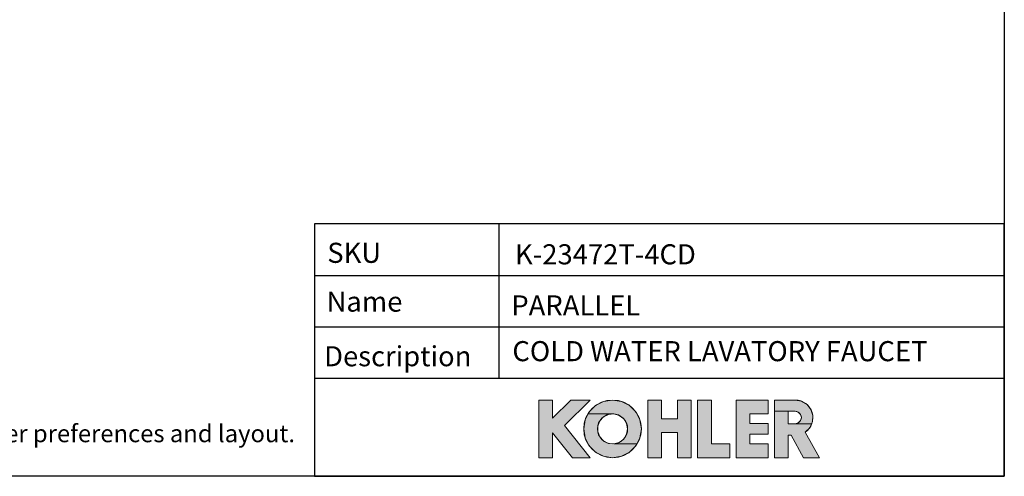
# Model space of a CAD drawing. Units: millimetres. Extents: x 72 to 9921, y -938 to 626.
# Drawn here: x 9187 to 9921, y -938 to -598 of the extents above; entities that cross this region are included whole.
import ezdxf

# ---------------------------------------------------------------- set-up
doc = ezdxf.new("R2010")
doc.units = ezdxf.units.MM
doc.header["$MEASUREMENT"] = 0
for name, color, linetype in [('Frame', 7, 'Continuous'), ('KOHLER', 7, 'Continuous'), ('Text', 7, 'Continuous')]:
    doc.layers.add(name, color=color, linetype=linetype)
doc.styles.get("Standard").update_dxf_attribs({"font": 'helr45w.ttf'})

msp = doc.modelspace()

# ---------------------------------------------------------------- hatches: boundary and pattern name
at = {"layer": 'KOHLER', "lineweight": 13}
h = msp.add_hatch(color=250, dxfattribs=at)
h.dxf.hatch_style = 2
h.paths.add_polyline_path([(9584.27, -923.89), (9574.05, -923.89), (9574.05, -880.97), (9584.27, -880.97), (9584.27, -894.44), (9597.74, -880.97), (9612.2, -880.97), (9593.12, -900.04), (9612.2, -923.89), (9599.1, -923.89), (9584.27, -905.35)])
h = msp.add_hatch(color=250, dxfattribs=at)
h.dxf.hatch_style = 2
h.paths.add_polyline_path([(9610.8, -891.24), (9611.53, -889.81), (9616.27, -885.07), (9622.25, -882.02), (9628.88, -880.97), (9635.52, -882.02), (9641.5, -885.07), (9646.24, -889.81), (9649.29, -895.8), (9650.34, -902.43), (9649.29, -909.06), (9646.97, -913.62), (9629.92, -913.62), (9633.89, -912.49), (9637.19, -910), (9639.36, -906.49), (9640.12, -902.43), (9639.36, -898.37), (9637.19, -894.86), (9633.89, -892.37), (9629.92, -891.24)])
h = msp.add_hatch(color=250, dxfattribs=at)
h.dxf.hatch_style = 2
h.paths.add_polyline_path([(9665.33, -923.89), (9655.11, -923.89), (9655.11, -880.97), (9665.33, -880.97), (9665.33, -894.93), (9677.26, -894.93), (9677.26, -880.97), (9687.48, -880.97), (9687.48, -923.89), (9677.26, -923.89), (9677.26, -905.15), (9665.33, -905.15)])
h = msp.add_hatch(color=250, dxfattribs=at)
h.dxf.hatch_style = 2
h.paths.add_polyline_path([(9716.09, -923.89), (9692.25, -923.89), (9692.25, -880.97), (9702.47, -880.97), (9702.47, -913.66), (9716.09, -913.66)])
h = msp.add_hatch(color=250, dxfattribs=at)
h.dxf.hatch_style = 2
h.paths.add_polyline_path([(9744.7, -923.89), (9720.86, -923.89), (9720.86, -880.97), (9744.7, -880.97), (9744.7, -891.19), (9731.08, -891.19), (9731.08, -898.51), (9744.7, -898.51), (9744.7, -906.35), (9731.08, -906.35), (9731.08, -913.66), (9744.7, -913.66)])
h = msp.add_hatch(color=250, dxfattribs=at)
h.dxf.hatch_style = 2
h.paths.add_polyline_path([(9749.47, -889.29), (9749.47, -880.97), (9764.97, -880.97), (9769.63, -881.83), (9773.68, -884.29), (9776.6, -888.03), (9777.99, -892.56), (9777.68, -897.29), (9777.07, -898.64), (9764.79, -898.64), (9767.12, -898.02), (9768.84, -896.3), (9769.46, -893.96), (9768.84, -891.63), (9767.12, -889.91), (9764.79, -889.29), (9759.69, -889.29)])
h = msp.add_hatch(color=250, dxfattribs=at)
h.dxf.hatch_style = 2
h.paths.add_polyline_path([(9628.89, -923.89), (9622.25, -922.84), (9616.27, -919.79), (9611.53, -915.04), (9608.48, -909.06), (9607.43, -902.43), (9608.48, -895.8), (9610.8, -891.24), (9629.92, -891.24), (9625.81, -891.62), (9622.11, -893.46), (9619.33, -896.51), (9617.84, -900.36), (9617.84, -904.49), (9619.33, -908.34), (9622.11, -911.39), (9625.81, -913.23), (9629.92, -913.61), (9646.97, -913.61), (9646.24, -915.04), (9641.5, -919.79), (9635.52, -922.84)])
h = msp.add_hatch(color=250, dxfattribs=at)
h.dxf.hatch_style = 2
h.paths.add_polyline_path([(9782.85, -923.89), (9771.16, -923.89), (9761.9, -907.2), (9759.69, -907.2), (9759.69, -923.89), (9749.47, -923.89), (9749.47, -889.29), (9759.69, -889.29), (9759.69, -898.64), (9764.79, -898.64), (9777.07, -898.64), (9775.71, -901.6), (9772.33, -904.93)])

# ---------------------------------------------------------------- linework, layer by layer
at = {"layer": 'Frame'}
for p, q in [((9544.35, -864.66), (9544.35, -749.82)), ((9406.94, -788.1), (9920.57, -788.1)), ((9406.94, -826.38), (9920.57, -826.38)), ((9406.94, -864.66), (9920.57, -864.66))]:
    msp.add_line(p, q, dxfattribs=at)
for points in [[(8509.84, -937.78), (8509.84, 63.94), (9920.57, 63.94), (9920.57, -937.78)], [(9406.94, -937.78), (9920.57, -937.78), (9920.57, -749.82), (9406.94, -749.82)]]:
    msp.add_lwpolyline(points, close=True, dxfattribs=at)
at = {"layer": 'KOHLER', "color": 250, "lineweight": 13}
for points in [[(9574.05, -923.89), (9574.05, -880.97)], [(9574.05, -880.97), (9584.27, -880.97)], [(9584.27, -923.89), (9574.05, -923.89), (9574.05, -880.97), (9584.27, -880.97), (9584.27, -894.44), (9597.74, -880.97), (9612.2, -880.97), (9593.12, -900.04), (9612.2, -923.89), (9599.1, -923.89), (9584.27, -905.35), (9584.27, -923.89)], [(9584.27, -923.89), (9574.05, -923.89), (9574.05, -880.97), (9584.27, -880.97), (9584.27, -894.44), (9597.74, -880.97), (9612.2, -880.97), (9593.12, -900.04), (9612.2, -923.89), (9599.1, -923.89), (9584.27, -905.35), (9584.27, -923.89)], [(9574.05, -880.97), (9584.27, -880.97)], [(9574.05, -923.89), (9574.05, -880.97)], [(9597.74, -880.97), (9584.27, -894.44)], [(9584.27, -880.97), (9584.27, -894.44)], [(9584.27, -880.97), (9584.27, -894.44)], [(9597.74, -880.97), (9584.27, -894.44)], [(9612.2, -880.97), (9593.12, -900.04)], [(9612.2, -880.97), (9593.12, -900.04)], [(9597.74, -880.97), (9612.19, -880.97)], [(9597.74, -880.97), (9612.19, -880.97)], [(9610.8, -891.24), (9611.53, -889.81), (9616.27, -885.07), (9622.25, -882.02), (9628.88, -880.97), (9635.52, -882.02), (9641.5, -885.07), (9646.24, -889.81), (9649.29, -895.8), (9650.34, -902.43), (9649.29, -909.06), (9646.97, -913.62), (9629.92, -913.62), (9633.89, -912.49), (9637.19, -910), (9639.36, -906.49), (9640.12, -902.43), (9639.36, -898.37), (9637.19, -894.86), (9633.89, -892.37), (9629.92, -891.24), (9610.8, -891.24)], [(9610.8, -891.24), (9611.53, -889.81), (9616.27, -885.07), (9622.25, -882.02), (9628.88, -880.97), (9635.52, -882.02), (9641.5, -885.07), (9646.24, -889.81), (9649.29, -895.8), (9650.34, -902.43), (9649.29, -909.06), (9646.97, -913.62), (9629.92, -913.62), (9633.89, -912.49), (9637.19, -910), (9639.36, -906.49), (9640.12, -902.43), (9639.36, -898.37), (9637.19, -894.86), (9633.89, -892.37), (9629.92, -891.24), (9610.8, -891.24)], [(9655.11, -880.97), (9655.11, -923.89)], [(9655.11, -880.97), (9665.33, -880.97)], [(9665.33, -923.89), (9655.11, -923.89), (9655.11, -880.97), (9665.33, -880.97), (9665.33, -894.93), (9677.26, -894.93), (9677.26, -880.97), (9687.48, -880.97), (9687.48, -923.89), (9677.26, -923.89), (9677.26, -905.15), (9665.33, -905.15), (9665.33, -923.89)], [(9665.33, -923.89), (9655.11, -923.89), (9655.11, -880.97), (9665.33, -880.97), (9665.33, -894.93), (9677.26, -894.93), (9677.26, -880.97), (9687.48, -880.97), (9687.48, -923.89), (9677.26, -923.89), (9677.26, -905.15), (9665.33, -905.15), (9665.33, -923.89)], [(9655.11, -880.97), (9665.33, -880.97)], [(9655.11, -880.97), (9655.11, -923.89)], [(9665.33, -894.93), (9665.33, -880.97)], [(9665.33, -894.93), (9665.33, -880.97)], [(9677.26, -894.93), (9677.26, -880.97)], [(9677.26, -880.97), (9687.48, -880.97)], [(9677.26, -880.97), (9687.48, -880.97)], [(9677.26, -894.93), (9677.26, -880.97)], [(9687.48, -880.97), (9687.48, -923.89)], [(9687.48, -880.97), (9687.48, -923.89)], [(9692.25, -880.97), (9692.25, -923.89)], [(9692.25, -880.97), (9702.47, -880.97)], [(9716.09, -923.89), (9692.25, -923.89), (9692.25, -880.97), (9702.47, -880.97), (9702.47, -913.66), (9716.09, -913.66), (9716.09, -923.89)], [(9716.09, -923.89), (9692.25, -923.89), (9692.25, -880.97), (9702.47, -880.97), (9702.47, -913.66), (9716.09, -913.66), (9716.09, -923.89)], [(9692.25, -880.97), (9702.47, -880.97)], [(9692.25, -880.97), (9692.25, -923.89)], [(9702.47, -913.66), (9702.47, -880.97)], [(9702.47, -913.66), (9702.47, -880.97)], [(9720.86, -880.97), (9720.86, -923.89)], [(9720.86, -880.97), (9744.7, -880.97)], [(9744.7, -923.89), (9720.86, -923.89), (9720.86, -880.97), (9744.7, -880.97), (9744.7, -891.19), (9731.08, -891.19), (9731.08, -898.51), (9744.7, -898.51), (9744.7, -906.35), (9731.08, -906.35), (9731.08, -913.66), (9744.7, -913.66), (9744.7, -923.89)], [(9744.7, -923.89), (9720.86, -923.89), (9720.86, -880.97), (9744.7, -880.97), (9744.7, -891.19), (9731.08, -891.19), (9731.08, -898.51), (9744.7, -898.51), (9744.7, -906.35), (9731.08, -906.35), (9731.08, -913.66), (9744.7, -913.66), (9744.7, -923.89)], [(9720.86, -880.97), (9744.7, -880.97)], [(9720.86, -880.97), (9720.86, -923.89)], [(9744.7, -891.19), (9744.7, -880.97)], [(9744.7, -891.19), (9744.7, -880.97)], [(9749.47, -923.89), (9749.47, -880.97)], [(9764.97, -880.97), (9749.47, -880.97)], [(9749.47, -889.29), (9749.47, -880.97), (9764.97, -880.97), (9769.63, -881.83), (9773.68, -884.29), (9776.6, -888.03), (9777.99, -892.56), (9777.68, -897.29), (9777.07, -898.64), (9764.79, -898.64), (9767.12, -898.02), (9768.84, -896.3), (9769.46, -893.96), (9768.84, -891.63), (9767.12, -889.91), (9764.79, -889.29), (9759.69, -889.29), (9749.47, -889.29)], [(9749.47, -889.29), (9749.47, -880.97), (9764.97, -880.97), (9769.63, -881.83), (9773.68, -884.29), (9776.6, -888.03), (9777.99, -892.56), (9777.68, -897.29), (9777.07, -898.64), (9764.79, -898.64), (9767.12, -898.02), (9768.84, -896.3), (9769.46, -893.96), (9768.84, -891.63), (9767.12, -889.91), (9764.79, -889.29), (9759.69, -889.29), (9749.47, -889.29)], [(9764.97, -880.97), (9749.47, -880.97)], [(9749.47, -923.89), (9749.47, -880.97)], [(9628.89, -923.89), (9622.25, -922.84), (9616.27, -919.79), (9611.53, -915.04), (9608.48, -909.06), (9607.43, -902.43), (9608.48, -895.8), (9610.8, -891.24), (9629.92, -891.24), (9625.81, -891.62), (9622.11, -893.46), (9619.33, -896.51), (9617.84, -900.36), (9617.84, -904.49), (9619.33, -908.34), (9622.11, -911.39), (9625.81, -913.23), (9629.92, -913.61), (9646.97, -913.61), (9646.24, -915.04), (9641.5, -919.79), (9635.52, -922.84), (9628.89, -923.89)], [(9628.89, -923.89), (9622.25, -922.84), (9616.27, -919.79), (9611.53, -915.04), (9608.48, -909.06), (9607.43, -902.43), (9608.48, -895.8), (9610.8, -891.24), (9629.92, -891.24), (9625.81, -891.62), (9622.11, -893.46), (9619.33, -896.51), (9617.84, -900.36), (9617.84, -904.49), (9619.33, -908.34), (9622.11, -911.39), (9625.81, -913.23), (9629.92, -913.61), (9646.97, -913.61), (9646.24, -915.04), (9641.5, -919.79), (9635.52, -922.84), (9628.89, -923.89)], [(9731.08, -891.19), (9744.7, -891.19)], [(9731.08, -898.51), (9731.08, -891.19)], [(9731.08, -891.19), (9744.7, -891.19)], [(9731.08, -898.51), (9731.08, -891.19)], [(9782.85, -923.89), (9771.16, -923.89), (9761.9, -907.2), (9759.69, -907.2), (9759.69, -923.89), (9749.47, -923.89), (9749.47, -889.29), (9759.69, -889.29), (9759.69, -898.64), (9764.79, -898.64), (9777.07, -898.64), (9775.71, -901.6), (9772.33, -904.93), (9782.85, -923.89)], [(9782.85, -923.89), (9771.16, -923.89), (9761.9, -907.2), (9759.69, -907.2), (9759.69, -923.89), (9749.47, -923.89), (9749.47, -889.29), (9759.69, -889.29), (9759.69, -898.64), (9764.79, -898.64), (9777.07, -898.64), (9775.71, -901.6), (9772.33, -904.93), (9782.85, -923.89)], [(9764.79, -889.29), (9759.69, -889.29)], [(9759.69, -889.29), (9759.69, -898.64)], [(9764.79, -889.29), (9759.69, -889.29)], [(9759.69, -889.29), (9759.69, -898.64)], [(9593.12, -900.04), (9612.2, -923.89)], [(9593.12, -900.04), (9612.2, -923.89)], [(9665.33, -894.93), (9677.26, -894.93)], [(9665.33, -894.93), (9677.26, -894.93)], [(9731.08, -898.51), (9744.7, -898.51)], [(9731.08, -898.51), (9744.7, -898.51)], [(9744.7, -898.51), (9744.7, -906.35)], [(9744.7, -898.51), (9744.7, -906.35)], [(9764.79, -898.64), (9759.69, -898.64)], [(9764.79, -898.64), (9759.69, -898.64)], [(9584.27, -923.89), (9584.27, -905.35)], [(9584.27, -905.35), (9599.1, -923.89)], [(9584.27, -905.35), (9599.1, -923.89)], [(9584.27, -923.89), (9584.27, -905.35)], [(9665.33, -923.89), (9665.33, -905.15)], [(9665.33, -905.15), (9677.26, -905.15)], [(9665.33, -905.15), (9677.26, -905.15)], [(9665.33, -923.89), (9665.33, -905.15)], [(9677.26, -923.89), (9677.26, -905.15)], [(9677.26, -923.89), (9677.26, -905.15)], [(9731.08, -906.35), (9731.08, -913.66)], [(9731.08, -906.35), (9744.7, -906.35)], [(9731.08, -906.35), (9744.7, -906.35)], [(9731.08, -906.35), (9731.08, -913.66)], [(9759.69, -907.2), (9759.69, -923.89)], [(9759.69, -907.2), (9761.9, -907.2)], [(9759.69, -907.2), (9761.9, -907.2)], [(9759.69, -907.2), (9759.69, -923.89)], [(9771.16, -923.89), (9761.9, -907.2)], [(9771.16, -923.89), (9761.9, -907.2)], [(9772.33, -904.93), (9782.85, -923.89)], [(9772.33, -904.93), (9782.85, -923.89)], [(9702.47, -913.66), (9716.09, -913.66)], [(9702.47, -913.66), (9716.09, -913.66)], [(9716.09, -913.66), (9716.09, -923.89)], [(9716.09, -913.66), (9716.09, -923.89)], [(9731.08, -913.66), (9744.7, -913.66)], [(9731.08, -913.66), (9744.7, -913.66)], [(9744.7, -913.66), (9744.7, -923.89)], [(9744.7, -913.66), (9744.7, -923.89)], [(9574.05, -923.89), (9584.27, -923.89)], [(9574.05, -923.89), (9584.27, -923.89)], [(9599.1, -923.89), (9612.2, -923.89)], [(9599.1, -923.89), (9612.2, -923.89)], [(9655.11, -923.89), (9665.33, -923.89)], [(9655.11, -923.89), (9665.33, -923.89)], [(9677.26, -923.89), (9687.48, -923.89)], [(9677.26, -923.89), (9687.48, -923.89)], [(9692.25, -923.89), (9716.09, -923.89)], [(9692.25, -923.89), (9716.09, -923.89)], [(9720.86, -923.89), (9744.7, -923.89)], [(9720.86, -923.89), (9744.7, -923.89)], [(9749.47, -923.89), (9759.69, -923.89)], [(9749.47, -923.89), (9759.69, -923.89)], [(9771.16, -923.89), (9782.85, -923.89)], [(9771.16, -923.89), (9782.85, -923.89)]]:
    msp.add_lwpolyline(points, dxfattribs=at)
for points in [[(9650.34, -902.43), (9650.34, -890.58), (9640.74, -880.97), (9628.89, -880.97), (9617.03, -880.97), (9607.43, -890.58), (9607.43, -902.43), (9607.43, -914.28), (9617.03, -923.89), (9628.89, -923.89), (9640.74, -923.89), (9650.34, -914.28), (9650.34, -902.43)], [(9650.34, -902.43), (9650.34, -890.58), (9640.74, -880.97), (9628.89, -880.97), (9617.03, -880.97), (9607.43, -890.58), (9607.43, -902.43), (9607.43, -914.28), (9617.03, -923.89), (9628.89, -923.89), (9640.74, -923.89), (9650.34, -914.28), (9650.34, -902.43)], [(9640.12, -902.43), (9640.12, -896.22), (9635.09, -891.19), (9628.89, -891.19), (9622.68, -891.19), (9617.65, -896.22), (9617.65, -902.43), (9617.65, -908.63), (9622.68, -913.66), (9628.89, -913.66), (9635.09, -913.66), (9640.12, -908.63), (9640.12, -902.43)], [(9640.12, -902.43), (9640.12, -896.22), (9635.09, -891.19), (9628.89, -891.19), (9622.68, -891.19), (9617.65, -896.22), (9617.65, -902.43), (9617.65, -908.63), (9622.68, -913.66), (9628.89, -913.66), (9635.09, -913.66), (9640.12, -908.63), (9640.12, -902.43)]]:
    msp.add_open_spline(points, degree=3, knots=[0, 0, 0, 0, 1, 1, 1, 2, 2, 2, 3, 3, 3, 4, 4, 4, 4], dxfattribs=at)
for points in [[(9764.97, -880.97), (9770.73, -880.97), (9775.81, -884.73), (9777.5, -890.23)], [(9764.97, -880.97), (9770.73, -880.97), (9775.81, -884.73), (9777.5, -890.23)], [(9764.78, -889.29), (9766.46, -889.29), (9768, -890.18), (9768.84, -891.63)], [(9764.78, -889.29), (9766.46, -889.29), (9768, -890.18), (9768.84, -891.63)], [(9768.84, -891.63), (9769.67, -893.07), (9769.67, -894.86), (9768.84, -896.3)], [(9768.84, -891.63), (9769.67, -893.07), (9769.67, -894.86), (9768.84, -896.3)], [(9777.5, -890.23), (9779.19, -895.74), (9777.1, -901.7), (9772.33, -904.93)], [(9777.5, -890.23), (9779.19, -895.73), (9777.1, -901.7), (9772.33, -904.93)], [(9768.84, -896.3), (9768, -897.75), (9766.46, -898.64), (9764.78, -898.64)], [(9768.84, -896.3), (9768, -897.75), (9766.46, -898.64), (9764.78, -898.64)]]:
    msp.add_open_spline(points, degree=3, dxfattribs=at)

# ---------------------------------------------------------------- texts
at = {"layer": 'Text', "char_height": 14.9625, "attachment_point": 7}
for s, insert in [('{\\fHelvetica|b1|i0|c0|p34;SKU}', (9416.46, -778.77)), ('{\\fHelvetica|b1|i0|c222|p34;K-23472T-4CD}', (9556.29, -779.89)), ('{\\fHelvetica|b1|i0|c0|p34;Name}', (9415.95, -815.13)), ('{\\fHelvetica|b1|i0|c222|p34;PARALLEL}', (9553.53, -817.93)), ('{\\fHelvetica|b1|i0|c0|p34;Description}', (9414.16, -855.8)), ('{\\fHelvetica|b1|i0|c222|p34;COLD WATER LAVATORY FAUCET }', (9554.3, -852.03))]:
    msp.add_mtext(s, dxfattribs=dict(at, insert=insert))
at = {"layer": 'Text', "insert": (8528.72, -899.38), "char_height": 13, "attachment_point": 1}
msp.add_mtext_dynamic_manual_height_columns('\\A1;*The recommended dimension for installation can be adjusted according to user preferences and layout. ', width=3783.9554, gutter_width=1, heights=[0], dxfattribs=at)

doc.saveas('drawing.dxf')
